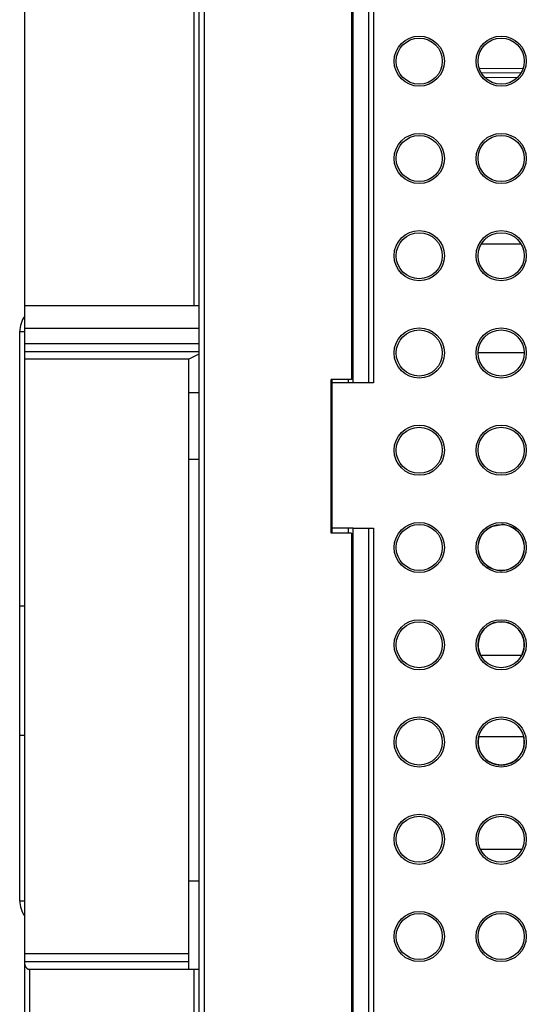
# Model space of a CAD drawing. Units: millimetres. Extents: x 0 to 420, y 0 to 297.
# Drawn here: x 246 to 265, y 146 to 183 of the extents above; entities that cross this region are included whole.
import ezdxf

# ---------------------------------------------------------------- set-up
doc = ezdxf.new("R2010")
doc.units = ezdxf.units.MM
doc.header["$LTSCALE"] = 23.1
doc.layers.get('0').update_dxf_attribs({"linetype": 'CONTINUOUS'})
for name, color, linetype in [('KOERPER', 7, 'CONTINUOUS'), ('MATSCHNITT', 7, 'CONTINUOUS'), ('RADIEN', 7, 'CONTINUOUS')]:
    doc.layers.add(name, color=color, linetype=linetype)

msp = doc.modelspace()

# ---------------------------------------------------------------- linework, layer by layer
at = {"color": 7, "linetype": 'CONTINUOUS'}
for p, q in [((262.97159, 174.66299), (264.43683, 174.65531)), ((245.84152, 150.28047), (245.84152, 171.40847)), ((264.55652, 170.61047), (262.84652, 170.61047)), ((257.43152, 169.50847), (257.43152, 169.62247)), ((257.43152, 167.79695), (257.39352, 167.79661)), ((257.43152, 163.92247), (257.43152, 164.11247)), ((258.15352, 163.92247), (258.15352, 139.80082)), ((246.03152, 161.21292), (245.84152, 161.21292)), ((262.93561, 159.40047), (264.46744, 159.40047)), ((246.03152, 156.41001), (245.84152, 156.41001)), ((264.53514, 156.36047), (262.8679, 156.36047)), ((264.46744, 152.18047), (262.93561, 152.18047))]:
    msp.add_line(p, q, dxfattribs=at)
at = {"color": 9, "linetype": 'CONTINUOUS'}
for p, q in [((245.84152, 171.40847), (246.03152, 171.40847)), ((245.84152, 150.28047), (246.03152, 150.28047))]:
    msp.add_line(p, q, dxfattribs=at)
at = {"color": 7, "linetype": 'CONTINUOUS'}
for centre, radius, start, end in [((246.79152, 171.40847), 0.95, 143.198048, 180), ((263.70152, 163.39047), 0.855, 111.464077, 130.046551), ((263.70152, 163.39047), 0.855, 79.886554, 88.458809), ((263.70152, 163.39047), 0.855, 49.953448, 70.017605), ((263.70152, 163.39047), 0.855, 149.952237, 170.060706), ((263.70152, 163.39047), 0.855, 9.939293, 30.047762), ((263.70152, 163.39047), 0.855, 189.939293, 210.047762), ((263.70152, 163.39047), 0.855, 329.952237, 350.060706), ((263.70152, 163.39047), 0.855, 229.953448, 250.017605), ((263.70152, 163.39047), 0.855, 259.886554, 310.046551), ((263.70152, 159.78047), 0.855, 333.6122, 206.3878), ((263.70152, 156.17047), 0.855, 169.050053, 12.839588), ((246.79152, 150.28047), 0.95, 180, 216.801952)]:
    msp.add_arc(centre, radius, start, end, dxfattribs=at)
at = {"layer": 'KOERPER', "color": 7, "linetype": 'CONTINUOUS'}
for p, q in [((257.43152, 164.11247), (257.43152, 169.50847)), ((258.21052, 169.50847), (257.43152, 169.50847)), ((258.21052, 164.11247), (257.43152, 164.11247))]:
    msp.add_line(p, q, dxfattribs=at)
at = {"layer": 'MATSCHNITT', "color": 7, "linetype": 'CONTINUOUS'}
for p, q in [((258.15352, 224.03847), (258.15352, 169.62247)), ((258.21052, 169.50847), (258.21052, 224.15247)), ((246.03152, 148.01947), (246.03152, 208.95247)), ((252.49152, 171.52247), (246.03152, 171.52247)), ((252.49152, 170.95247), (246.03152, 170.95247)), ((246.03152, 170.66747), (252.49152, 170.66747)), ((252.11152, 170.38247), (246.03152, 170.38247)), ((252.49152, 170.57247), (252.11152, 170.38247)), ((252.11152, 147.73447), (252.11152, 170.38247)), ((257.39352, 163.92247), (257.39352, 169.62247)), ((258.15352, 169.62247), (257.39352, 169.62247)), ((252.49152, 169.12847), (252.11152, 169.12847)), ((252.49152, 166.65847), (252.11152, 166.65847)), ((258.15352, 163.92247), (257.39352, 163.92247)), ((252.49152, 151.00247), (252.11152, 151.00247)), ((252.11152, 148.30447), (246.03152, 148.30447)), ((246.03152, 148.01947), (252.11152, 148.01947))]:
    msp.add_line(p, q, dxfattribs=at)
at = {"layer": 'RADIEN', "color": 7, "linetype": 'CONTINUOUS'}
for p, q in [((252.49152, 253.69849), (252.49152, 140.01882)), ((258.97052, 224.15247), (258.97052, 169.50847)), ((264.43683, 181.00562), (262.97159, 180.99795)), ((252.49152, 172.35847), (246.03152, 172.35847)), ((258.97052, 169.50847), (258.21052, 169.50847)), ((257.43152, 168.95899), (257.39352, 168.95932)), ((258.21052, 139.98882), (258.21052, 164.11247)), ((258.21052, 164.11247), (258.97052, 164.11247)), ((258.97052, 164.11247), (258.97052, 140.17385)), ((263.38851, 164.1843), (263.72415, 164.24349)), ((263.70254, 153.42126), (263.92879, 153.38136)), ((246.03152, 116.76979), (246.03152, 148.01947)), ((246.22152, 147.73447), (252.49152, 147.73447))]:
    msp.add_line(p, q, dxfattribs=at)
at = {"layer": 'RADIEN', "color": 9, "linetype": 'CONTINUOUS'}
for p, q in [((252.68152, 253.69849), (252.68152, 140.01882)), ((258.78052, 224.15247), (258.78052, 169.50847)), ((252.30152, 185.73447), (252.30152, 172.35847)), ((262.89259, 181.16854), (264.51273, 181.17702)), ((264.2995, 180.83389), (263.10978, 180.82766)), ((258.02052, 169.62247), (258.02052, 169.50847)), ((257.43152, 168.76898), (257.39352, 168.76931)), ((258.02052, 164.11247), (258.02052, 163.92247)), ((258.78052, 164.11247), (258.78052, 140.17385)), ((246.22152, 139.96576), (246.22152, 147.73447)), ((252.30152, 147.73447), (252.30152, 140.01882))]:
    msp.add_line(p, q, dxfattribs=at)
for centre in [(260.66152, 181.44047), (263.70152, 181.44047), (260.66152, 177.83047), (263.70152, 177.83047), (260.66152, 174.22047), (263.70152, 174.22047), (260.66152, 170.61047), (263.70152, 170.61047), (260.66152, 167.00047), (263.70152, 167.00047), (260.66152, 163.39047), (263.70152, 163.39047), (260.66152, 159.78047), (263.70152, 159.78047), (260.66152, 156.17047), (263.70152, 156.17047), (260.66152, 152.56047), (263.70152, 152.56047), (260.66152, 148.95047), (263.70152, 148.95047)]:
    msp.add_circle(centre, 0.93098, dxfattribs=at)
at = {"layer": 'RADIEN', "color": 7, "linetype": 'CONTINUOUS'}
for centre in [(260.66152, 181.44047), (263.70152, 181.44047), (260.66152, 177.83047), (263.70152, 177.83047), (260.66152, 174.22047), (263.70152, 174.22047), (260.66152, 170.61047), (263.70152, 170.61047), (260.66152, 167.00047), (263.70152, 167.00047), (260.66152, 163.39047), (263.70152, 163.39047), (260.66152, 159.78047), (263.70152, 159.78047), (260.66152, 156.17047), (263.70152, 156.17047), (260.66152, 152.56047), (263.70152, 152.56047), (260.66152, 148.95047), (263.70152, 148.95047)]:
    msp.add_circle(centre, 0.855, dxfattribs=at)
for major_axis, start_param, end_param in [((0, 0.19), -4.71238898, -4.5085449), ((0.19, 0), -2.93774858, -1.57079633)]:
    msp.add_ellipse((246.22152, 147.92447), major_axis=major_axis, ratio=1, start_param=start_param, end_param=end_param, dxfattribs=at)

doc.saveas('drawing.dxf')
